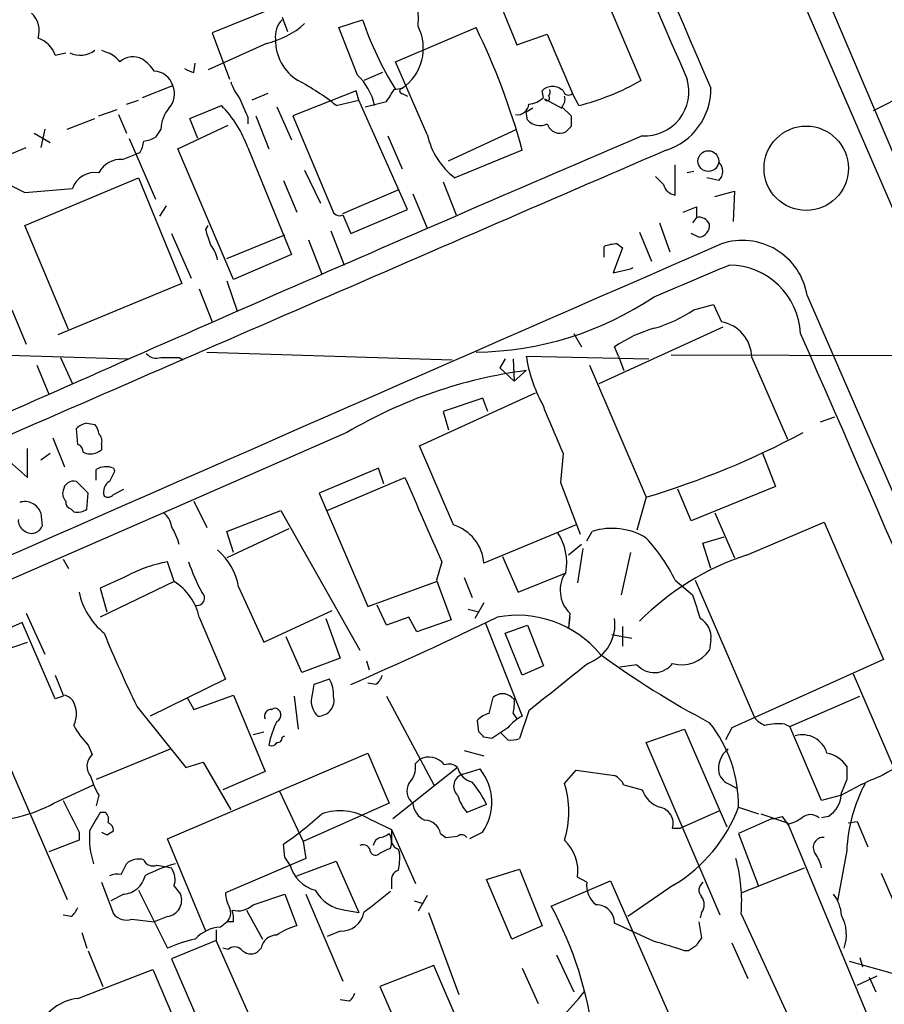
# Model space of a CAD drawing. Extents: x 1 to 1050, y 1893 to 2773.
# Drawn here: x 155 to 210, y 2146 to 2210 of the extents above; entities that cross this region are included whole.
import ezdxf

# ---------------------------------------------------------------- set-up
doc = ezdxf.new("R2010")
doc.units = 0
doc.header["$MEASUREMENT"] = 0
doc.layers.add('MAIN', color=5, linetype='CONTINUOUS')

msp = doc.modelspace()

# ---------------------------------------------------------------- linework, layer by layer
at = {"layer": 'MAIN'}
for p, q in [((198.882, 2228.7008), (231.3093, 2152.4162)), ((202.8613, 2215.4082), (230.2933, 2151.9928)), ((191.008, 2213.7995), (194.4793, 2205.6715)), ((185.166, 2211.2595), (186.5207, 2207.9575)), ((170.942, 2210.3282), (166.9627, 2208.7195)), ((171.45, 2209.7355), (171.7887, 2208.8042)), ((175.0907, 2209.0582), (176.6147, 2209.5662)), ((176.276, 2206.0102), (175.0907, 2209.0582)), ((178.7313, 2206.8568), (183.896, 2209.0582)), ((166.9627, 2208.7195), (168.0633, 2205.7562)), ((186.5207, 2207.9575), (188.468, 2208.6348)), ((188.468, 2208.6348), (190.0767, 2204.8248)), ((170.434, 2208.0422), (166.7087, 2206.3488)), ((156.8873, 2207.2802), (157.5647, 2207.4495)), ((159.8507, 2207.6188), (160.274, 2207.4495)), ((165.7773, 2206.1795), (165.862, 2206.7722)), ((180.7633, 2202.2002), (178.7313, 2206.8568)), ((177.8847, 2206.1795), (176.6993, 2205.6715)), ((162.4753, 2204.5708), (164.4227, 2205.3328)), ((170.5187, 2204.8248), (169.5027, 2204.4015)), ((176.1913, 2204.9942), (172.1273, 2203.3855)), ((176.3607, 2204.4015), (176.1913, 2204.9942)), ((178.6467, 2205.0788), (179.1547, 2205.1635)), ((179.1547, 2204.8248), (179.4933, 2204.6555)), ((188.214, 2204.5708), (188.1293, 2204.9942)), ((190.5, 2204.0628), (190.0767, 2204.8248)), ((211.582, 2204.8248), (209.3807, 2203.7242)), ((161.4593, 2204.1475), (162.2213, 2204.4015)), ((165.5233, 2203.2162), (167.5553, 2204.0628)), ((171.1113, 2203.9782), (172.0427, 2201.8615)), ((174.9213, 2204.0628), (176.3607, 2204.4015)), ((179.4933, 2197.3742), (176.3607, 2204.4015)), ((176.784, 2203.9782), (178.1387, 2204.3168)), ((188.2987, 2204.4862), (189.3993, 2203.8935)), ((189.3993, 2203.9782), (189.992, 2203.3855)), ((159.6813, 2203.3855), (160.8667, 2203.8088)), ((160.9513, 2203.4702), (161.4593, 2202.2848)), ((169.2487, 2203.3008), (169.2487, 2202.8775)), ((169.7567, 2203.3855), (170.6033, 2201.2688)), ((172.1273, 2203.3855), (174.6673, 2197.3742)), ((187.5367, 2203.8935), (187.1133, 2203.6395)), ((187.198, 2203.1315), (187.1133, 2203.6395)), ((157.6493, 2202.5388), (159.4273, 2203.2162)), ((164.7613, 2201.2688), (167.9787, 2202.7928)), ((166.0313, 2201.9462), (165.5233, 2203.2162)), ((189.992, 2202.7082), (189.6533, 2202.3695)), ((155.5327, 2202.2848), (156.5487, 2201.6922)), ((156.21, 2202.5388), (155.956, 2201.3535)), ((163.6607, 2202.5388), (163.322, 2202.0308)), ((178.2233, 2202.1155), (179.1547, 2199.9988)), ((182.118, 2200.5068), (186.5207, 2202.5388)), ((161.6287, 2201.9462), (163.322, 2198.0515)), ((148.4207, 2198.6442), (155.0247, 2201.3535)), ((161.2053, 2200.5915), (162.052, 2200.9302)), ((162.306, 2201.0148), (162.052, 2200.9302)), ((168.3173, 2192.8868), (164.7613, 2201.2688)), ((169.2487, 2201.3535), (172.0427, 2194.4955)), ((186.8593, 2201.1842), (182.5413, 2199.4062)), ((196.6807, 2198.3055), (196.6807, 2200.2528)), ((172.8893, 2199.9142), (173.9053, 2197.7975)), ((197.866, 2199.8295), (197.4427, 2199.7448)), ((154.94, 2196.3582), (162.2213, 2199.4062)), ((162.2213, 2199.4062), (165.0153, 2192.6328)), ((171.5347, 2199.2368), (172.3813, 2197.2048)), ((181.7793, 2199.1522), (182.626, 2197.0355)), ((199.4747, 2199.2368), (198.7127, 2199.4062)), ((154.94, 2198.4748), (157.988, 2198.7288)), ((175.3447, 2197.1202), (178.9007, 2198.6442)), ((179.832, 2198.3902), (180.7633, 2196.1888)), ((199.2207, 2198.2208), (200.4907, 2198.5595)), ((200.4907, 2198.5595), (200.406, 2196.6122)), ((163.9993, 2197.6282), (163.576, 2196.9508)), ((175.3447, 2197.0355), (175.8527, 2195.8502)), ((175.8527, 2195.8502), (179.4933, 2197.3742)), ((198.0353, 2197.5435), (198.0353, 2196.8662)), ((157.734, 2189.6695), (154.94, 2196.3582)), ((166.5393, 2196.1042), (166.7087, 2196.3582)), ((195.6647, 2196.5275), (196.342, 2194.6648)), ((198.0353, 2196.8662), (197.7813, 2196.5275)), ((164.338, 2195.8502), (165.608, 2192.9715)), ((167.894, 2194.2415), (171.6193, 2195.7655)), ((174.5827, 2196.0195), (175.4293, 2193.8182)), ((194.3947, 2195.9348), (195.1567, 2194.0722)), ((198.2047, 2195.5962), (197.6967, 2195.8502)), ((173.1433, 2195.4268), (173.99, 2193.2255)), ((192.9553, 2195.1728), (193.294, 2194.9188)), ((172.0427, 2194.4955), (168.3173, 2192.8868)), ((192.1087, 2194.3262), (192.1087, 2195.0035)), ((193.294, 2194.9188), (192.7013, 2193.3102)), ((192.7013, 2193.3102), (193.802, 2193.5642)), ((193.802, 2193.5642), (193.9713, 2193.6488)), ((165.0153, 2192.6328), (157.0567, 2189.3308)), ((167.894, 2192.8022), (168.5713, 2190.8548)), ((166.116, 2192.2942), (166.9627, 2190.1775)), ((197.866, 2190.9395), (199.136, 2191.2782)), ((199.136, 2191.2782), (199.644, 2190.1775)), ((205.1473, 2191.8708), (216.5773, 2165.5395)), ((154.0933, 2190.9395), (155.0247, 2188.7382)), ((190.1613, 2189.4155), (190.6693, 2188.5688)), ((199.7287, 2189.8388), (191.77, 2186.1982)), ((166.624, 2188.2302), (182.372, 2187.7222)), ((193.04, 2187.9762), (192.786, 2188.5688)), ((152.8233, 2188.0608), (161.6287, 2187.8068)), ((157.226, 2187.8915), (157.988, 2186.1982)), ((164.846, 2187.8915), (165.1, 2187.7222)), ((185.7587, 2187.8068), (185.42, 2187.2142)), ((186.2667, 2187.8068), (186.3513, 2186.3675)), ((187.1133, 2187.9762), (194.9873, 2187.8068)), ((193.04, 2187.9762), (193.3787, 2187.0448)), ((196.4267, 2188.0608), (226.7373, 2187.9762)), ((201.5913, 2187.8915), (203.8773, 2182.6422)), ((155.702, 2187.3835), (156.464, 2185.5208)), ((185.42, 2187.2142), (186.3513, 2186.3675)), ((187.1133, 2187.0448), (186.3513, 2186.3675)), ((191.1773, 2187.3835), (194.818, 2178.9168)), ((180.2553, 2182.2188), (187.706, 2185.6055)), ((184.3193, 2185.2668), (181.7793, 2184.4202)), ((184.658, 2184.4202), (184.3193, 2185.2668)), ((181.7793, 2184.4202), (182.118, 2183.2348)), ((205.994, 2183.7428), (206.9253, 2184.0815)), ((158.3267, 2182.3035), (158.242, 2183.3195)), ((158.9193, 2183.6582), (159.4273, 2183.5735)), ((175.5987, 2183.0655), (163.83, 2177.9008)), ((156.718, 2182.7268), (157.48, 2180.8642)), ((155.1093, 2180.1868), (155.1093, 2182.0495)), ((159.8507, 2182.3035), (159.8507, 2181.9648)), ((182.4567, 2177.1388), (180.2553, 2182.2188)), ((202.2687, 2181.7955), (203.1153, 2179.5942)), ((153.7547, 2181.3722), (155.1093, 2180.1868)), ((156.5487, 2181.7108), (155.956, 2181.2875)), ((189.484, 2181.7108), (189.3147, 2179.8482)), ((159.512, 2180.0175), (159.512, 2180.6948)), ((160.6127, 2180.7795), (160.6973, 2180.6102)), ((177.6307, 2180.7795), (173.8207, 2179.1708)), ((177.9693, 2179.7635), (177.6307, 2180.7795)), ((159.004, 2179.1708), (158.242, 2179.9328)), ((174.3287, 2178.0702), (179.324, 2180.1868)), ((160.6127, 2179.0862), (161.29, 2179.4248)), ((189.3147, 2179.8482), (190.5847, 2176.5462)), ((197.6967, 2177.3928), (196.85, 2179.4248)), ((203.1153, 2179.5942), (197.6967, 2177.3928)), ((158.9193, 2178.1548), (159.004, 2179.1708)), ((165.7773, 2178.6628), (166.624, 2176.9695)), ((173.8207, 2179.1708), (176.9533, 2171.8895)), ((194.818, 2178.9168), (194.2253, 2176.8002)), ((157.9033, 2178.1548), (158.0727, 2177.9855)), ((167.894, 2176.7155), (171.3653, 2178.0702)), ((171.3653, 2178.0702), (176.4453, 2169.0955)), ((163.83, 2177.9008), (146.8967, 2170.5348)), ((155.956, 2177.9008), (156.0407, 2177.0542)), ((199.2207, 2177.9008), (200.4907, 2175.0222)), ((171.8733, 2176.8848), (167.894, 2175.0222)), ((190.3307, 2177.1388), (184.404, 2174.6835)), ((201.2527, 2175.1915), (206.248, 2177.3082)), ((206.248, 2177.3082), (210.058, 2168.5028)), ((168.3173, 2175.3608), (167.894, 2176.7155)), ((191.008, 2176.1228), (191.3467, 2176.7155)), ((198.4587, 2175.9535), (199.8133, 2176.3768)), ((190.6693, 2175.8688), (189.8227, 2175.1915)), ((190.754, 2175.6148), (190.4153, 2173.4135)), ((198.9667, 2174.3448), (198.4587, 2175.9535)), ((157.3953, 2174.9375), (157.734, 2174.3448)), ((185.5893, 2175.1068), (186.6053, 2172.8208)), ((193.802, 2175.3608), (193.2093, 2172.6515)), ((164.5073, 2173.4982), (164.084, 2174.7682)), ((181.6947, 2174.7682), (181.356, 2173.5828)), ((161.29, 2173.7522), (159.766, 2173.0748)), ((181.356, 2173.5828), (182.2873, 2171.0428)), ((183.134, 2173.7522), (183.642, 2172.4822)), ((186.6053, 2172.8208), (189.5687, 2174.0062)), ((196.6807, 2173.5828), (197.7813, 2172.6515)), ((197.9507, 2173.5828), (201.7607, 2164.7775)), ((164.5073, 2173.4982), (159.766, 2171.2122)), ((159.766, 2173.0748), (160.1893, 2171.5508)), ((168.656, 2173.1595), (170.2647, 2169.6035)), ((176.9533, 2171.8895), (181.356, 2173.4982)), ((178.1387, 2170.7042), (177.546, 2171.9742)), ((183.388, 2171.7202), (184.0653, 2171.5508)), ((184.404, 2172.1435), (183.8113, 2171.1275)), ((155.0247, 2171.4662), (156.21, 2168.8415)), ((166.116, 2171.2122), (167.8093, 2167.2328)), ((170.2647, 2169.6035), (174.6673, 2171.6355)), ((174.244, 2171.1275), (175.1753, 2168.5875)), ((179.578, 2171.2122), (178.1387, 2170.7042)), ((180.086, 2170.2808), (179.578, 2171.2122)), ((189.9073, 2171.4662), (189.8227, 2170.5348)), ((189.9073, 2171.2122), (189.8227, 2170.5348)), ((154.7707, 2170.8735), (150.7067, 2169.0955)), ((156.8873, 2165.9628), (154.7707, 2170.8735)), ((182.2873, 2171.0428), (180.086, 2170.2808)), ((184.4887, 2170.8735), (186.8593, 2164.8622)), ((185.7587, 2170.1962), (187.198, 2170.7042)), ((187.198, 2170.7042), (188.214, 2168.0795)), ((193.294, 2170.6195), (193.294, 2169.3495)), ((172.72, 2167.6562), (171.704, 2169.9422)), ((186.8593, 2167.4868), (185.7587, 2170.1962)), ((192.6167, 2170.1115), (193.8867, 2169.8575)), ((153.3313, 2169.0108), (155.1093, 2169.6035)), ((198.9667, 2169.7728), (198.882, 2169.0955)), ((150.7067, 2169.0955), (157.6493, 2153.0935)), ((175.1753, 2168.5875), (172.72, 2167.6562)), ((176.8687, 2168.4182), (177.038, 2167.8255)), ((188.214, 2168.0795), (186.8593, 2167.4868)), ((194.2253, 2168.1642), (193.1247, 2167.9948)), ((210.058, 2168.5028), (200.3213, 2164.1002)), ((208.1107, 2167.5715), (210.7353, 2161.4755)), ((167.8093, 2167.2328), (162.9833, 2164.8622)), ((174.498, 2167.2328), (173.482, 2166.8942)), ((177.4613, 2166.8942), (176.9533, 2166.9788)), ((157.3953, 2166.1322), (156.8873, 2165.9628)), ((165.354, 2166.0475), (165.7773, 2165.2855)), ((165.7773, 2165.2855), (168.3173, 2166.2168)), ((168.3173, 2166.2168), (170.3493, 2161.3062)), ((172.212, 2166.1322), (172.466, 2164.0155)), ((178.1387, 2166.1322), (181.1867, 2160.4595)), ((184.7427, 2165.0315), (184.9967, 2166.0475)), ((186.182, 2166.0475), (186.3513, 2165.9628)), ((204.0467, 2164.1848), (208.534, 2166.1322)), ((162.1367, 2165.4548), (165.2693, 2161.5602)), ((170.7727, 2165.2855), (170.942, 2165.3702)), ((186.2667, 2165.0315), (186.5207, 2164.6928)), ((187.2827, 2165.2008), (186.69, 2163.4228)), ((184.0653, 2163.8462), (183.9807, 2164.6082)), ((200.3213, 2164.1002), (199.898, 2163.3382)), ((203.708, 2164.3542), (204.0467, 2164.1848)), ((206.0787, 2159.4435), (204.0467, 2164.1848)), ((169.5873, 2163.6768), (170.2647, 2163.8462)), ((171.45, 2163.5075), (171.6193, 2163.5922)), ((184.912, 2163.4228), (184.404, 2163.5075)), ((185.928, 2163.3382), (185.5047, 2163.7615)), ((194.818, 2163.1688), (197.2733, 2164.0155)), ((197.2733, 2164.0155), (199.9827, 2157.7502)), ((159.004, 2162.9995), (159.258, 2162.4068)), ((199.5593, 2152.0775), (194.818, 2163.1688)), ((164.2533, 2162.7455), (159.512, 2160.7982)), ((164.084, 2156.9882), (176.9533, 2162.4915)), ((176.9533, 2162.4915), (178.308, 2159.2742)), ((183.134, 2162.6608), (184.404, 2162.3222)), ((165.2693, 2161.5602), (166.37, 2161.8988)), ((166.37, 2161.8988), (168.148, 2158.8508)), ((180.0013, 2161.8142), (180.2553, 2162.0682)), ((170.3493, 2161.3062), (167.64, 2160.1208)), ((182.7107, 2161.5602), (178.562, 2158.2582)), ((183.0493, 2161.1368), (184.15, 2161.4755)), ((189.5687, 2160.5442), (190.3307, 2161.3908)), ((190.3307, 2161.3908), (192.786, 2161.0522)), ((156.8027, 2159.2742), (159.3427, 2160.4595)), ((193.3787, 2160.4595), (194.564, 2160.1208)), ((200.2367, 2160.4595), (200.66, 2160.2055)), ((207.6873, 2160.7982), (207.3487, 2159.9515)), ((159.6813, 2159.7822), (159.512, 2159.1048)), ((171.2807, 2160.0362), (172.8047, 2156.8188)), ((207.3487, 2159.7822), (206.0787, 2159.4435)), ((178.308, 2159.2742), (172.8047, 2156.8188)), ((184.5733, 2159.1895), (183.3033, 2158.6815)), ((160.1047, 2158.6815), (159.766, 2158.6815)), ((199.4747, 2158.7662), (197.0193, 2157.6655)), ((200.7447, 2159.0202), (202.0147, 2158.5968)), ((202.184, 2158.5968), (203.8773, 2158.0042)), ((203.5387, 2158.4275), (203.8773, 2157.9195)), ((206.502, 2158.4275), (206.0787, 2158.3428)), ((177.038, 2158.2582), (178.4773, 2157.5808)), ((202.8613, 2158.2582), (200.7447, 2157.3268)), ((203.8773, 2158.0042), (209.55, 2144.3728)), ((207.772, 2158.0042), (208.3647, 2158.0888)), ((208.3647, 2158.0888), (209.042, 2156.4802)), ((158.4113, 2157.4115), (158.4113, 2156.9035)), ((160.1893, 2157.2422), (160.6127, 2157.4962)), ((178.4773, 2157.5808), (180.0013, 2154.1095)), ((181.61, 2157.3268), (181.9487, 2157.0728)), ((181.9487, 2157.0728), (182.7107, 2157.1575)), ((184.3193, 2157.4115), (183.4727, 2156.9882)), ((196.5113, 2157.6655), (197.0193, 2157.6655)), ((200.7447, 2157.3268), (202.0147, 2153.9402)), ((158.4113, 2156.9035), (156.464, 2156.1415)), ((166.5393, 2151.0615), (164.084, 2156.9882)), ((171.6193, 2155.8028), (171.5347, 2156.6495)), ((172.8047, 2156.8188), (172.974, 2155.7182)), ((178.9007, 2156.3108), (178.9853, 2156.0568)), ((207.6873, 2156.2262), (207.0947, 2153.0088)), ((161.1207, 2154.7022), (161.4593, 2155.3795)), ((163.4067, 2155.2948), (163.9147, 2155.2102)), ((172.974, 2155.7182), (167.8093, 2153.5168)), ((172.3813, 2154.6175), (174.9213, 2155.5488)), ((174.9213, 2155.5488), (176.3607, 2152.2468)), ((163.9147, 2155.2102), (164.338, 2155.1255)), ((184.5733, 2154.3635), (186.69, 2155.0408)), ((186.69, 2155.0408), (188.1293, 2151.4002)), ((200.914, 2153.5168), (204.978, 2155.1255)), ((209.8887, 2154.7868), (210.82, 2152.6702)), ((159.8507, 2154.1942), (160.6127, 2152.1622)), ((178.4773, 2154.1942), (178.4773, 2153.7708)), ((186.182, 2150.5535), (184.5733, 2154.3635)), ((188.722, 2152.6702), (192.532, 2154.2788)), ((191.008, 2154.1942), (190.4153, 2154.5328)), ((192.532, 2154.2788), (198.882, 2139.8008)), ((196.596, 2154.0248), (193.6327, 2151.9928)), ((161.29, 2153.4322), (160.4433, 2153.0088)), ((162.2213, 2153.6862), (164.084, 2149.9608)), ((164.5073, 2153.9402), (164.9307, 2153.4322)), ((169.5873, 2152.7548), (171.6193, 2153.4322)), ((171.6193, 2153.4322), (172.3813, 2151.4002)), ((172.974, 2153.4322), (175.3447, 2147.8442)), ((179.9167, 2153.0088), (180.5093, 2152.8395)), ((180.7633, 2153.3475), (180.1707, 2152.3315)), ((169.164, 2152.4162), (170.18, 2150.5535)), ((175.514, 2152.4162), (176.3607, 2152.2468)), ((180.848, 2152.2468), (182.7953, 2146.9975)), ((198.374, 2152.2468), (198.2893, 2151.9082)), ((200.914, 2152.1622), (204.8087, 2143.6955)), ((157.9033, 2151.9928), (157.3953, 2152.0775)), ((161.798, 2151.8235), (163.2373, 2151.6542)), ((164.084, 2151.9928), (163.2373, 2151.6542)), ((167.4707, 2151.3155), (167.894, 2151.6542)), ((168.3173, 2151.6542), (167.894, 2151.6542)), ((195.326, 2150.3842), (192.786, 2151.5695)), ((198.2047, 2151.6542), (198.374, 2150.6382)), ((158.5807, 2150.9768), (158.9193, 2149.9608)), ((167.2167, 2151.1462), (167.2167, 2150.4688)), ((175.1753, 2151.0615), (174.3287, 2150.7228)), ((188.1293, 2151.4002), (186.182, 2150.5535)), ((167.2167, 2150.4688), (164.338, 2149.2835)), ((169.5027, 2145.3042), (167.2167, 2150.4688)), ((200.3213, 2150.2995), (201.3373, 2148.0135)), ((159.004, 2149.7915), (159.9353, 2147.5055)), ((167.9787, 2149.8762), (167.64, 2149.9608)), ((170.0953, 2149.9608), (169.8413, 2149.7068)), ((197.5273, 2149.7915), (197.2733, 2149.7915)), ((164.338, 2149.2835), (166.5393, 2144.2035)), ((189.0607, 2149.5375), (190.1613, 2147.1668)), ((215.646, 2146.9128), (207.8567, 2149.1142)), ((208.534, 2149.3682), (208.7033, 2148.7755)), ((158.3267, 2146.7435), (163.1527, 2148.6062)), ((181.1867, 2148.8602), (177.7153, 2147.5055)), ((186.182, 2137.1762), (181.1867, 2148.8602)), ((186.8593, 2148.6908), (187.8753, 2146.4048)), ((208.3647, 2147.5902), (209.6347, 2148.1828)), ((209.1267, 2148.0982), (209.55, 2147.1668)), ((177.7153, 2147.5055), (183.3033, 2134.8055)), ((175.768, 2146.5742), (175.1753, 2146.6588))]:
    msp.add_line(p, q, dxfattribs=at)
for centre, radius in [((205.0849, 2200.0289), 2.7069), ((198.8069, 2200.4917), 0.6669)]:
    msp.add_circle(centre, radius, dxfattribs=at)
for centre, radius, start, end in [((16589.0512, 9265.3064), 17846.0216, 203.07511403, 203.30429735), ((4141.0168, 3921.4783), 4300.637, 202.9807338, 203.5123066), ((174.1955, 2209.6347), 5.9954, 355.293817, 26.133817), ((154.2882, 2208.8465), 1.5692, 342.735934, 46.753379), ((169.1416, 2213.5493), 5.6567, 283.207113, 311.492646), ((172.4656, 2208.5221), 1.4565, 134.207251, 188.922318), ((196.436, 2216.1726), 20.8933, 198.433128, 212.071339), ((177.3978, 2207.7314), 3.1114, 304.379065, 26.975994), ((143.5393, 2189.3758), 44.9006, 15.247553, 25.998993), ((155.2083, 2206.7018), 1.7758, 19.008357, 70.991643), ((173.9958, 2208.2174), 2.9701, 178.479725, 238.99886), ((158.4993, 2208.7095), 1.4321, 241.623913, 310.392125), ((159.4706, 2205.6304), 1.9886, 38.076638, 66.171495), ((161.871, 2205.9617), 1.2241, 60.4171, 133.010466), ((161.1636, 2204.9525), 2.4537, 32.315026, 57.684974), ((163.1932, 2204.988), 1.277, 15.665579, 88.020891), ((166.3689, 2208.3779), 2.2766, 238.657287, 254.938242), ((173.7612, 2203.304), 3.6943, 11.852873, 47.099503), ((163.2848, 2204.7915), 1.2601, 314.546634, 25.440473), ((171.415, 2206.6363), 3.4314, 197.809238, 218.798798), ((163.6451, 2189.5304), 18.3941, 52.190856, 61.343973), ((188.8066, 2204.3449), 0.9383, 43.786635, 136.209139), ((186.6955, 2219.1996), 15.6076, 284.10854, 299.915268), ((194.7253, 2204.9464), 2.8355, 266.738907, 16.594343), ((-12.0957, 2331.6901), 228.939, 326.195327, 326.424524), ((179.1547, 2204.9941), 0.1694, 90, 270), ((187.1945, 2205.5776), 1.4328, 273.52919, 315.359101), ((188.4539, 2204.5285), 0.1609, 195.245747, 52.11877), ((188.172, 2204.9517), 0.4823, 322.11564, 15.278039), ((188.9758, 2204.4439), 0.6295, 312.282873, 19.640967), ((189.8312, 2205.0873), 0.3595, 195.010476, 313.083337), ((194.8316, 2205.124), 4.1353, 287.687453, 0.547294), ((161.7979, 2198.5804), 7.9501, 20.414674, 43.598445), ((465.3445, 2330.8934), 322.4168, 203.08283, 203.312013), ((186.5489, 2204.1969), 0.7354, 261.169134, 356.148614), ((166.0995, 2202.3969), 2.4429, 142.220052, 176.670037), ((359.2919, 2203.0468), 169.3002, 179.885375, 180.114592), ((188.0023, 2203.851), 1.0792, 221.814755, 295.56538), ((189.2723, 2203.1174), 0.8394, 196.608358, 296.995494), ((1481.171, -800.9672), 3267.0879, 113.1916843, 114.0441094), ((162.4751, 2203.3014), 1.527, 273.187323, 303.684864), ((185.4805, 2203.2393), 4.8303, 192.422664, 232.519208), ((161.0354, 2201.8617), 1.527, 326.315136, 356.812677), ((5189.4675, -9365.8339), 12598.7994, 113.34943072, 113.57861382), ((159.7011, 2209.1884), 11.7239, 223.626227, 246.039744), ((161.0783, 2199.0251), 1.5715, 85.364733, 152.743591), ((198.9102, 2199.8295), 0.8185, 313.604026, 46.395974), ((159.4591, 2198.1961), 1.5646, 81.835198, 160.094173), ((322.6646, 2326.2367), 179.6053, 224.885409, 225.114592), ((196.8075, 2199.2155), 0.9188, 194.67151, 262.067444), ((175.133, 2197.4588), 0.4733, 190.296185, 296.570465), ((112.9405, 2409.0155), 227.9507, 291.690305, 291.919497), ((198.2047, 2196.1466), 0.7393, 23.620945, 103.246733), ((198.0917, 2196.3808), 0.7927, 278.195523, 4.485736), ((-87.2837, 2110.9237), 267.7346, 18.322056, 18.551246), ((7669.3075, -14919.1416), 18673.3936, 113.57920305, 113.91978618), ((164.9945, 2193.6703), 2.3575, 11.90906, 36.972457), ((192.9979, 2192.7585), 2.4147, 91.010871, 111.607537), ((200.9988, 2191.1937), 4.2034, 9.269829, 108.802631), ((-310.2534, 3399.2842), 1309.0691, 292.7190603, 292.9482465), ((200.0983, 2189.1872), 4.6313, 2.825523, 89.335641), ((183.6837, 2209.0604), 20.8313, 270.583935, 303.978805), ((192.9318, 2198.199), 8.7776, 285.828656, 304.203503), ((199.211, 2187.8363), 2.3809, 1.328471, 79.521669), ((197.7191, 2181.3124), 8.7744, 105.827089, 124.208942), ((-2280.1772, 1097.023), 2714.4162, 22.8126217, 23.7308691), ((163.3644, 2188.6396), 0.8047, 217.882478, 291.607035), ((164.2534, 2484.2413), 296.3504, 269.885409, 270.114572), ((196.642, 2189.4591), 9.6434, 188.845676, 208.024221), ((191.1179, 2156.8079), 30.5009, 97.544394, 120.584637), ((993.147, 2521.9905), 872.7339, 202.7191449, 202.9483304), ((159.0501, 2182.5501), 1.1158, 96.732036, 136.405326), ((158.7258, 2182.9221), 0.9573, 3.51548, 42.879217), ((179.1938, 2231.1695), 54.5386, 286.647312, 298.113304), ((159.2578, 2182.5151), 0.6295, 340.359033, 47.717127), ((158.2167, 2181.8633), 0.4537, 351.405541, 75.969882), ((159.131, 2182.7693), 1.0794, 244.441492, 311.81559), ((160.147, 2179.6368), 1.2339, 67.826965, 120.97172), ((329.8779, 2095.6216), 189.3281, 153.327138, 153.556321), ((158.0814, 2179.261), 0.6907, 76.555243, 173.415203), ((160.7881, 2179.2494), 0.8071, 122.142335, 197.887196), ((1535.1543, 2770.1503), 1478.6253, 203.515341, 203.7445246), ((157.9884, 2179.1286), 0.6297, 160.365149, 227.709785), ((154.94, 2177.5622), 1.071, 18.431565, 108.436641), ((158.0135, 2178.5951), 0.4539, 171.421795, 255.948448), ((160.2779, 2179.3131), 0.4045, 230.386678, 325.873798), ((158.3267, 2178.9165), 0.965, 254.739674, 307.882794), ((155.1942, 2177.3929), 0.6827, 172.88227, 240.239505), ((163.2374, 2176.9695), 1.1039, 4.400696, 57.530798), ((155.3633, 2177.3223), 0.7285, 225.784215, 338.407432), ((160.2417, 2174.5972), 4.7767, 15.438908, 30.955734), ((181.5738, 2174.4387), 2.8408, 4.943532, 71.892882), ((192.6228, 2172.7349), 4.1801, 58.321379, 107.774802), ((186.2245, 2174.7258), 3.4871, 349.507925, 33.113137), ((186.3419, 2168.4699), 11.534, 26.314014, 42.702848), ((164.5846, 2172.4054), 4.1406, 10.493342, 48.996316), ((206.6892, 2158.7126), 17.3525, 108.258071, 135.114171), ((165.8376, 2165.5961), 9.3382, 100.823676, 119.142744), ((178.348, 2179.2226), 13.6562, 199.037177, 207.955356), ((191.3551, 2172.9309), 2.0595, 145.722735, 225.332459), ((162.7277, 2170.5368), 3.455, 11.273181, 58.996996), ((162.8857, 2173.758), 4.5715, 191.830047, 231.181058), ((165.989, 2172.4398), 0.4827, 254.742799, 52.12814), ((579.02, 2298.8844), 401.5939, 198.320353, 198.549545), ((81.0772, 2385.5564), 238.3182, 293.433519, 295.920232), ((186.5404, 2164.4212), 6.9124, 39.752825, 100.753163), ((190.1321, 2170.7512), 2.6804, 291.000372, 8.070248), ((197.612, 2169.9421), 1.3653, 352.876545, 60.257721), ((234.7413, 2200.7108), 80.7119, 202.214067, 205.900703), ((226.502, 2216.3337), 58.7873, 233.887879, 241.976772), ((197.1123, 2170.3083), 2.1454, 253.731783, 325.576617), ((951.1919, 1214.2195), 1219.8044, 128.545216, 128.7743976), ((195.3347, 2169.1157), 1.4615, 220.618728, 323.617808), ((474.6669, 2293.862), 341.9862, 201.686821, 201.915985), ((176.7838, 2167.8258), 1.1519, 306.026276, 342.884837), ((427.4012, 2124.0606), 257.5067, 170.424926, 170.654106), ((172.5251, 2166.1979), 2.2279, 358.310099, 27.679606), ((157.2965, 2165.3558), 0.8667, 37.069557, 83.453925), ((173.7658, 2165.8798), 1.018, 268.322596, 14.355672), ((185.5893, 2165.4831), 0.8184, 43.598957, 136.396215), ((156.593, 2164.9982), 1.6494, 333.781382, 32.244728), ((170.9359, 2164.9287), 0.4415, 293.406467, 89.208421), ((174.6528, 2165.8403), 1.3406, 178.380023, 226.852872), ((183.512, 2165.7512), 2.8472, 345.358045, 4.262113), ((170.7388, 2164.8621), 0.4247, 85.422314, 203.492649), ((185.1483, 2163.4039), 1.6774, 103.993164, 134.113543), ((188.2984, 2162.1533), 3.0674, 117.979423, 140.602432), ((203.1154, 2165.8782), 1.7455, 219.094018, 247.164754), ((162.7374, 2166.7137), 5.2663, 207.653548, 224.852291), ((176.1947, 2161.9824), 5.6831, 153.440359, 169.690374), ((354.7699, 1909.7617), 305.2796, 123.578084, 123.807267), ((192.242, 2159.1268), 8.5033, 359.281709, 38.659808), ((203.3693, 2159.869), 4.498, 85.681504, 101.949474), ((171.1536, 2163.4652), 0.2994, 261.878017, 8.121983), ((99.5347, 2078.9769), 119.7841, 44.885442, 45.114558), ((204.851, 2162.0259), 1.6341, 16.555164, 106.558525), ((170.7726, 2163.3383), 0.3787, 243.44848, 333.414653), ((186.1398, 2164.9046), 1.5806, 262.299482, 290.370222), ((159.9354, 2161.6448), 1.0196, 131.636339, 221.628406), ((180.8749, 2161.0213), 1.2165, 35.602832, 120.618854), ((201.0343, 2161.4923), 1.5829, 127.654663, 189.850302), ((205.9519, 2160.4176), 2.1255, 35.266302, 77.351899), ((178.5624, 2161.5883), 1.4566, 314.207251, 8.922318), ((182.1603, 2161.0097), 0.7784, 45.005204, 112.374129), ((419.3371, 2161.2215), 211.6502, 179.885408, 180.114592), ((212.0476, 2158.1552), 3.563, 78.346632, 125.603291), ((163.5774, 2162.1535), 4.561, 195.071894, 211.326127), ((183.2542, 2160.366), 0.7976, 104.88653, 227.047403), ((183.9665, 2161.8845), 1.297, 194.479815, 255.510526), ((181.5113, 2159.3301), 3.4008, 325.656685, 39.1129), ((192.0666, 2159.7401), 1.4964, 28.735138, 61.264862), ((200.5752, 2161.56), 1.1514, 197.097241, 252.902759), ((216.8363, 2143.522), 18.8257, 111.380135, 120.262966), ((180.461, 2160.0604), 1.0069, 151.281451, 231.338414), ((178.1657, 2156.0644), 7.1291, 25.999311, 39.810613), ((183.7675, 2158.7239), 6.0801, 342.578292, 17.420809), ((217.718, 2155.7942), 10.04, 151.76383, 177.533922), ((185.9791, 2160.832), 3.4329, 197.806858, 218.788314), ((196.2429, 2160.6992), 1.7757, 199.009408, 250.997744), ((205.5917, 2159.9304), 1.7571, 301.203107, 0.688038), ((152.0972, 2168.0197), 9.931, 270.281547, 298.282391), ((665.8829, 2412.4173), 567.9396, 206.450455, 206.679647), ((181.1801, 2159.3934), 1.3534, 185.052994, 244.338079), ((455.744, 1988.7686), 341.282, 150.141042, 150.370231), ((159.6815, 2158.2159), 0.6292, 340.338213, 47.731211), ((159.9461, 2173.7828), 20.6844, 304.073585, 312.76242), ((175.1472, 2155.1252), 3.6594, 58.888556, 108.434949), ((195.4714, 2157.9575), 1.0801, 344.315458, 79.690883), ((191.3848, 2162.5732), 10.0116, 301.366951, 339.213335), ((160.8765, 2327.687), 174.5533, 283.917656, 284.146846), ((205.359, 2157.6656), 0.8726, 50.902319, 129.097681), ((160.1637, 2157.5637), 0.454, 351.450515, 75.942335), ((180.5921, 2157.1383), 1.0352, 10.491477, 89.89484), ((203.3908, 2160.2263), 2.3575, 281.90906, 306.972457), ((164.6122, 2157.0854), 5.5388, 175.746564, 197.93837), ((202.34, 2241.9668), 94.6305, 243.32033, 243.54954), ((177.656, 2158.0297), 0.9587, 273.546139, 312.848561), ((177.5354, 2156.787), 0.9425, 335.455419, 34.941222), ((390.1271, 2157.1575), 211.6502, 179.885408, 180.114592), ((182.9685, 2156.846), 0.4043, 34.114473, 129.611441), ((176.6392, 2156.1214), 0.4839, 2.380522, 113.619887), ((177.9482, 2156.4484), 0.6664, 110.455419, 169.941222), ((179.1976, 2157.0311), 0.7791, 202.400936, 247.599064), ((187.6212, 2154.8715), 2.8146, 353.088344, 46.216426), ((206.1766, 2156.4336), 0.6432, 83.626361, 215.859718), ((177.4472, 2156.2967), 0.3597, 205.56059, 318.177331), ((93.384, 2325.5661), 189.3282, 296.45046, 296.679656), ((175.638, 2155.7605), 3.3604, 346.151915, 5.058586), ((203.7712, 2154.6383), 2.3584, 11.922191, 36.975336), ((162.2214, 2154.589), 1.098, 72.038641, 133.952068), ((163.1527, 2155.8875), 0.6448, 203.197424, 293.197424), ((167.2368, 2145.7515), 9.9847, 105.360206, 117.38167), ((44.7771, 2070.8661), 152.6538, 33.578089, 33.807251), ((174.1846, 2155.9128), 2.3108, 195.512166, 254.490224), ((190.5206, 2152.9664), 10.4245, 355.575496, 15.306072), ((160.9093, 2153.134), 1.5824, 82.322568, 110.362373), ((161.1665, 2154.9402), 1.513, 274.681878, 347.68519), ((163.2377, 2154.3636), 1.3383, 341.556928, 34.700569), ((179.088, 2154.3535), 0.6311, 107.263584, 194.619728), ((192.5244, 2153.9769), 1.5319, 171.845037, 232.916913), ((198.8156, 2153.6922), 0.6159, 125.411159, 224.197517), ((163.9315, 2153.0512), 1.0694, 278.199058, 20.872101), ((170.0662, 2153.632), 2.2598, 182.922039, 207.586725), ((175.7167, 2154.855), 2.4472, 208.529737, 265.248802), ((516.211, 1729.5867), 542.1344, 128.544804, 128.773994), ((204.908, 2151.9349), 2.4448, 3.343754, 37.765635), ((168.6138, 2153.7705), 1.4069, 254.283399, 313.784678), ((191.6289, 2151.5977), 1.1574, 358.603905, 91.396095), ((197.6965, 2152.7548), 0.8468, 323.136869, 36.863131), ((157.226, 2152.9242), 1.1516, 306.024081, 342.896174), ((161.4594, 2152.8818), 1.1112, 220.360804, 287.741921), ((167.3659, 2152.2312), 0.7822, 312.46635, 26.931928), ((166.7509, 2151.866), 1.5806, 352.299482, 20.370222), ((175.2287, 2152.5652), 1.5047, 267.966144, 347.783437), ((167.8128, 2141.3408), 23.7813, 6.708289, 28.45052), ((-714.5514, 4106.8436), 2179.0096, 293.505449, 296.2219399), ((205.0469, 2150.8283), 2.6189, 340.655956, 28.488937), ((167.6281, 2148.9041), 2.4165, 93.734586, 136.956907), ((173.5778, 2147.1793), 4.3872, 105.826461, 124.208402), ((167.5558, 2142.5091), 8.2208, 101.890309, 114.981146), ((171.1132, 2149.7723), 1.0352, 90.10516, 169.508523), ((190.9712, 2132.5814), 18.3277, 69.88797, 76.254608), ((325.2161, 2065.7016), 152.6537, 146.192759, 146.421922), ((-504.2451, 3656.7519), 1683.7076, 294.8041143, 296.5528841), ((168.402, 2149.4528), 0.5987, 45.006767, 134.993233), ((169.4375, 2150.4166), 0.8166, 221.435426, 299.635229), ((282.4485, 2022.9725), 152.6259, 123.578058, 123.807262), ((968.1614, 2485.6397), 872.7145, 202.717629, 202.9468171), ((71.7659, 2435.2385), 323.8306, 294.208376, 297.538658), ((175.1759, 2147.3359), 0.9648, 307.859358, 344.753736), ((171.8539, 2162.5883), 24.4591, 300.410032, 320.912777), ((158.7361, 2143.5221), 3.2473, 97.242757, 155.265896), ((4542.075, -6985.0062), 10102.2083, 115.3230099, 115.55219291)]:
    msp.add_arc(centre, radius, start, end, dxfattribs=at)

doc.saveas('drawing.dxf')
